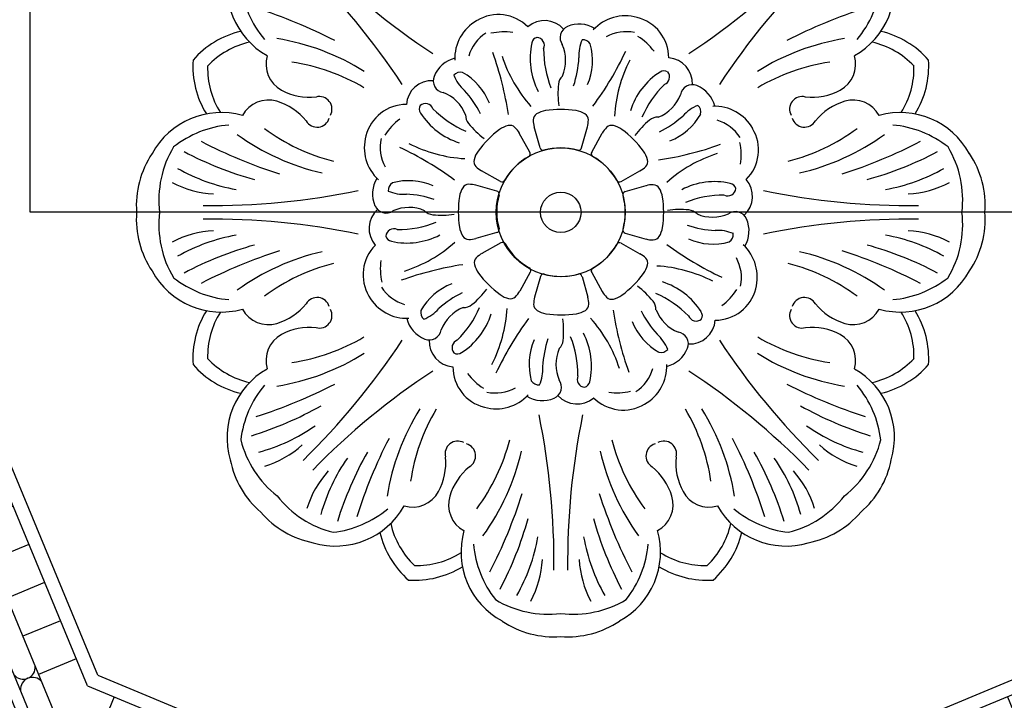
# Model space of a CAD drawing. Units: inches. Extents: x -132 to 500, y 532 to 696.
# Drawn here: x -48 to -37, y 557 to 565 of the extents above; entities that cross this region are included whole.
import ezdxf

# ---------------------------------------------------------------- set-up
doc = ezdxf.new("R2010")
doc.units = ezdxf.units.IN
doc.header["$MEASUREMENT"] = 0
doc.layers.get('0').update_dxf_attribs({"color": 30})
for name, color, linetype in [('A-elev-2', 254, 'Continuous'), ('A-elev-3', 253, 'Continuous'), ('A-elev-4', 252, 'Continuous'), ('A-elev-5', 251, 'Continuous'), ('A-elev-6', 250, 'Continuous')]:
    doc.layers.add(name, color=color, linetype=linetype)

# ---------------------------------------------------------------- blocks, each defined once
blk = doc.blocks.new('A$C74CE05B8')
at = {"layer": 'A-elev-5'}
for centre, radius, start, end in [((-0.965, 1.547), 0.404, 161.5476, 250.4458), ((-0.756, 1.126), 0.346, 162.2678, 206.2635), ((-0.995, 1.21), 0.0928, 79.3817, 166.8188), ((-1.117, 0.654), 0.662, 36.8321, 77.848), ((-0.403, 1.134), 0.107, 76.4729, 157.4864), ((1.663, 5.316), 4.56, 243.4089, 251.1794), ((-1.36, 0.892), 0.251, 82.9803, 151.2869), ((-1.578, 0.461), 0.724, 30.8543, 69.914), ((-0.257, 1.07), 0.266, 156.7418, 207.7675), ((-0.514, 0.329), 1.266, 147.3176, 162.3343), ((-0.596, 0.131), 1.266, 152.6657, 167.6824), ((-1.244, 0.367), 0.265, 70.2639, 126.4902), ((-1.139, 0.62), 0.265, 188.5098, 244.7361), ((-1.157, 0.541), 0.0759, 37.6138, 88.1115), ((-1.027, 0.632), 0.0833, 212.4106, 253.2812), ((-1.042, 0.584), 0.0329, 255.2301, 26.2019), ((-0.958, 0.596), 0.0547, 89.8406, 177.1416), ((-0.929, 0.549), 0.106, 21.2429, 106.0983), ((-0.538, 0.762), 0.34, 210.9506, 250.0618), ((-0.544, 0.514), 0.054, 123.8434, 212.8195), ((-0.521, 0.472), 0.102, 36.8319, 121.5483), ((-0.635, 0.484), 0.0456, 245.4133, 0.7871), ((0.115, 1.209), 0.874, 230.6437, 260.5671), ((-1.592, 0.331), 0.251, 163.7131, 232.0197), ((-1.201, 0.435), 0.0759, 226.8885, 277.3862), ((-1.173, 0.279), 0.0833, 61.7188, 102.5894), ((-1.15, 0.324), 0.0329, 288.7981, 59.7699), ((-1.099, 0.256), 0.0547, 137.8584, 225.1594), ((-1.442, 0.79), 0.724, 245.086, 284.1457), ((-1.045, 0.268), 0.106, 208.9017, 293.7571), ((-0.92, -0.158), 0.34, 64.9382, 104.0494), ((-0.792, 0.107), 0.0456, 314.2129, 69.5867), ((-1.331, -0.261), 0.346, 108.7365, 152.7322), ((-0.748, 0.022), 0.054, 102.1805, 191.1566), ((-1.776, -0.412), 0.404, 64.5542, 153.4524), ((-1.559, -0.152), 0.0928, 148.1812, 235.6183), ((-0.774, -0.936), 0.874, 54.4329, 84.3563), ((-1.253, 0.327), 0.662, 237.152, 278.1679), ((-0.938, -0.575), 0.266, 107.2325, 158.2582), ((-1.087, -0.517), 0.107, 157.5136, 238.5271), ((-2.583, -4.935), 4.56, 63.8206, 71.5911)]:
    blk.add_arc(centre, radius, start, end, dxfattribs=at)
at = {"layer": 'A-elev-6'}
for centre, radius, start, end in [((-0.875, 1.561), 0.391, 170.4183, 237.4806), ((0.038, 1.789), 1.095, 215.6063, 240.7473), ((-1.321, 0.848), 0.172, 108.0832, 180.0129), ((-1.351, 0.713), 0.3, 49.5322, 94.5674), ((1.369, 2.725), 2.575, 220.5463, 229.4537), ((0.434, 1.616), 0.988, 214.4267, 234.4725), ((0.16, 2.102), 1.553, 225.3502, 242.1888), ((-2.917, 1.273), 1.486, 335.2094, 343.4074), ((-2.963, 1.163), 1.486, 331.5926, 339.7906), ((-1.534, 0.334), 0.172, 134.9871, 206.9168), ((-1.459, 0.451), 0.3, 220.4326, 265.4678), ((-0.702, 0.035), 0.102, 193.4517, 278.1681), ((-1.723, -0.485), 0.391, 77.5194, 144.5817), ((-1.373, -1.6), 1.553, 72.8112, 89.6498), ((-1.238, -1.292), 1.095, 74.2527, 99.3937), ((-0.959, -2.895), 2.575, 85.5463, 94.4537), ((-0.836, -1.45), 0.988, 80.5275, 100.5733)]:
    blk.add_arc(centre, radius, start, end, dxfattribs=at)
blk = doc.blocks.new('A$C66F57EE5')
at = {"layer": 'A-elev-3'}
blk.add_line((-4.586, 0), (-6.75, -5.226), dxfattribs=at)
at = {"layer": 'A-elev-5'}
for p, q in [((-3.499, 0), (-5.982, -5.994)), ((-3.047, 0), (-5.662, -6.314)), ((-0.961, 0), (-4.187, -7.789)), ((-0.37, 0), (-3.769, -8.207)), ((-4.545, -0.303), (-4.121, -0.479)), ((-4.724, -0.734), (-4.3, -0.909)), ((-4.902, -1.164), (-4.478, -1.34)), ((-5.08, -1.595), (-4.656, -1.771)), ((-5.259, -2.026), (-4.835, -2.201)), ((-5.437, -2.456), (-5.013, -2.632)), ((-5.616, -2.887), (-5.191, -3.063)), ((-5.794, -3.317), (-5.37, -3.493)), ((-5.972, -3.748), (-5.548, -3.924)), ((-6.151, -4.179), (-5.727, -4.354)), ((-6.329, -4.609), (-5.905, -4.785)), ((-6.507, -5.04), (-6.083, -5.216))]:
    blk.add_line(p, q, dxfattribs=at)
at = {"layer": 'A-elev-6'}
for p, q in [((-4.42, 0), (-6.633, -5.343)), ((-3.923, 0), (-6.282, -5.694)), ((-3.643, 0), (-6.084, -5.892))]:
    blk.add_line(p, q, dxfattribs=at)
for centre, radius, start, end in [((-2.771, -0.493), 0.404, 64.5542, 153.4524), ((-2.325, -0.342), 0.346, 108.7365, 152.7322), ((-2.436, 0.709), 0.724, 258.473, 281.527), ((-1.743, -0.059), 0.054, 102.1805, 191.1566), ((-1.697, -0.046), 0.102, 193.4517, 278.1681), ((-1.786, 0.026), 0.0456, 314.2129, 325.0562), ((-2.717, -0.566), 0.391, 77.5194, 144.5817), ((-2.554, -0.233), 0.0928, 148.1812, 235.6183), ((-2.368, -1.681), 1.553, 72.8112, 89.6498), ((-1.768, -1.017), 0.874, 54.4329, 84.3563), ((-2.248, 0.247), 0.662, 237.152, 278.1679), ((-2.233, -1.373), 1.095, 74.2527, 99.3937), ((-3.953, -0.409), 0.135, 174.4894, 320.5106), ((-1.933, -0.656), 0.266, 107.2325, 158.2582), ((-1.954, -2.976), 2.575, 85.5463, 94.4537), ((-4.056, -0.659), 0.135, 354.4894, 140.5106), ((-1.83, -1.531), 0.988, 80.5275, 100.5733), ((-2.081, -0.598), 0.107, 157.5136, 238.5271), ((-3.577, -5.016), 4.56, 63.8206, 71.5911), ((-4.344, -1.354), 0.135, 174.4894, 320.5106), ((-4.447, -1.604), 0.135, 354.4894, 140.5106), ((-4.736, -2.299), 0.135, 174.4894, 320.5106), ((-4.839, -2.549), 0.135, 354.4894, 140.5106), ((-5.127, -3.244), 0.135, 174.4894, 320.5106), ((-5.23, -3.494), 0.135, 354.4894, 140.5106), ((-5.518, -4.189), 0.135, 174.4894, 320.5106), ((-5.622, -4.439), 0.135, 354.4894, 140.5106), ((-5.91, -5.134), 0.135, 174.4894, 320.5106), ((-6.013, -5.384), 0.135, 354.4894, 140.5106), ((-5.118, -6.16), 0.404, 161.5476, 250.4458), ((-5.029, -6.147), 0.391, 170.4183, 237.4806), ((-5.149, -6.498), 0.0928, 79.3817, 166.8188), ((-5.271, -7.053), 0.662, 36.8321, 77.848), ((-4.91, -6.582), 0.346, 162.2678, 206.2635), ((-4.116, -5.919), 1.095, 215.6063, 240.7473), ((-4.411, -6.638), 0.266, 156.7418, 207.7675), ((-4.557, -6.574), 0.107, 76.4729, 157.4864), ((-2.49, -2.392), 4.56, 243.4089, 251.1794), ((-5.732, -7.247), 0.724, 33.473, 56.527), ((-2.785, -4.983), 2.575, 220.5463, 229.4537), ((-3.719, -6.091), 0.988, 214.4267, 234.4725), ((-3.994, -5.605), 1.553, 225.3502, 242.1888), ((-4.698, -7.194), 0.054, 123.8434, 212.8195), ((-4.675, -7.236), 0.102, 36.8319, 121.5483), ((-4.039, -6.498), 0.874, 230.6437, 260.5671), ((-4.789, -7.224), 0.0456, 349.9438, 0.7871)]:
    blk.add_arc(centre, radius, start, end, dxfattribs=at)
at = {"layer": 'A-elev-6', "xscale": -1, "rotation": 135.0000000000003}
blk.add_blockref('A$C74CE05B8', (-1.784, -1.988), dxfattribs=at)
at = {"layer": 'A-elev-6'}
blk.add_blockref('A$C74CE05B8', (-2.574, -3.894), dxfattribs=at)
at = {"layer": 'A-elev-6', "rotation": 359.9999999999976}
blk.add_blockref('A$C74CE05B8', (-3.364, -5.801), dxfattribs=at)
blk = doc.blocks.new('25009')
at = {"layer": 'A-elev-2'}
for centre, radius, start, end in [((-2.887, 14.546), 0.887, 163.4196, 240.7866), ((2.887, 14.546), 0.887, 299.2134, 16.5804), ((-3.378, 13.035), 1.04, 103.4828, 138.6538), ((3.378, 13.035), 1.04, 41.3462, 76.5172), ((-3.121, 13.656), 1.04, 176.3462, 211.5172), ((3.121, 13.656), 1.04, 328.4828, 3.6538), ((-3.841, 12.241), 0.887, 74.2134, 151.5804), ((3.841, 12.241), 0.887, 28.4196, 105.7866), ((-3.76, 12.081), 1.04, 145.942, 184.4824), ((3.76, 12.081), 1.04, 355.5176, 34.058), ((-3.76, 11.919), 1.04, 175.5176, 214.058), ((3.76, 11.919), 1.04, 325.942, 4.4824), ((-3.841, 11.759), 0.887, 208.4196, 285.7866), ((3.841, 11.759), 0.887, 254.2134, 331.5804), ((-3.121, 10.344), 1.04, 148.4828, 183.6538), ((3.121, 10.344), 1.04, 356.3462, 31.5172), ((-3.378, 10.965), 1.04, 221.3462, 256.5172), ((3.378, 10.965), 1.04, 283.4828, 318.6538), ((-2.887, 9.454), 0.887, 119.2134, 196.5804), ((2.887, 9.454), 0.887, 343.4196, 60.7866), ((-2.716, 9.399), 1.04, 190.942, 229.4824), ((2.716, 9.399), 1.04, 310.5176, 349.058), ((-2.601, 9.284), 1.04, 220.5176, 259.058), ((-2.546, 9.113), 0.887, 253.4196, 330.7866), ((2.546, 9.113), 0.887, 209.2134, 286.5804), ((2.601, 9.284), 1.04, 280.942, 319.4824), ((-1.035, 8.622), 1.04, 193.4828, 228.6538), ((-0.241, 8.159), 0.887, 164.2134, 241.5804), ((0.241, 8.159), 0.887, 298.4196, 15.7866), ((1.035, 8.622), 1.04, 311.3462, 346.5172), ((-1.656, 8.879), 1.04, 266.3462, 301.5172), ((1.656, 8.879), 1.04, 238.4828, 273.6538), ((-0.081, 8.24), 1.04, 235.942, 274.4824), ((0.081, 8.24), 1.04, 265.5176, 304.058)]:
    blk.add_arc(centre, radius, start, end, dxfattribs=at)
at = {"layer": 'A-elev-4'}
for centre, radius, start, end in [((-0.703, 13.739), 0.496, 119.5928, 182.2678), ((-0.706, 13.764), 0.472, 44.903, 120.7704), ((-0.183, 13.879), 0.289, 42.0578, 130.8627), ((0.732, 13.726), 0.496, 74.5928, 137.2678), ((0.748, 13.747), 0.472, 359.903, 75.7704), ((0.209, 13.789), 0.34, 58.945, 113.2957), ((-3.002, 13.675), 0.332, 163.1531, 241.8884), ((-1.117, 13.412), 0.34, 103.945, 158.2957), ((1.2, 13.458), 0.289, 357.0578, 85.8627), ((3.002, 13.675), 0.332, 298.1116, 16.8469), ((-1.458, 13.2), 0.289, 87.0578, 175.8627), ((-2.836, 13.984), 0.683, 241.7815, 275.7629), ((1.412, 13.117), 0.34, 13.945, 68.2957), ((2.836, 13.984), 0.683, 264.2371, 298.2185), ((-3.307, 12.938), 0.332, 73.1116, 151.8469), ((-3.408, 12.602), 0.683, 39.2371, 73.2185), ((-2.73, 13.166), 0.143, 331.2927, 104.9649), ((2.73, 13.166), 0.143, 75.0351, 208.7073), ((3.408, 12.602), 0.683, 106.7815, 140.7629), ((3.307, 12.938), 0.332, 28.1531, 106.8884), ((-1.747, 12.748), 0.472, 89.903, 165.7704), ((1.739, 12.703), 0.496, 29.5928, 92.2678), ((-2.755, 13.106), 0.143, 210.0351, 343.7073), ((2.755, 13.106), 0.143, 196.2927, 329.9649), ((1.764, 12.706), 0.472, 314.903, 30.7704), ((-1.726, 12.732), 0.496, 164.5928, 227.2678), ((-1.789, 12.209), 0.34, 148.945, 203.2957), ((1.879, 12.183), 0.289, 312.0578, 40.8627), ((-1.879, 11.817), 0.289, 132.0578, 220.8627), ((1.789, 11.791), 0.34, 328.945, 23.2957), ((-1.764, 11.294), 0.472, 134.903, 210.7704), ((1.726, 11.268), 0.496, 344.5928, 47.2678), ((1.747, 11.252), 0.472, 269.903, 345.7704), ((-2.755, 10.894), 0.143, 16.2927, 149.9649), ((-1.739, 11.297), 0.496, 209.5928, 272.2678), ((2.755, 10.894), 0.143, 30.0351, 163.7073), ((-3.408, 11.398), 0.683, 286.7815, 320.7629), ((3.408, 11.398), 0.683, 219.2371, 253.2185), ((-3.307, 11.062), 0.332, 208.1531, 286.8884), ((-2.73, 10.834), 0.143, 255.0351, 28.7073), ((-1.412, 10.883), 0.34, 193.945, 248.2957), ((2.73, 10.834), 0.143, 151.2927, 284.9649), ((2.73, 10.834), 0.143, 151.2927, 284.9649), ((3.307, 11.062), 0.332, 253.1116, 331.8469), ((-2.836, 10.016), 0.683, 84.2371, 118.2185), ((1.458, 10.8), 0.289, 267.0578, 355.8627), ((2.836, 10.016), 0.683, 61.7815, 95.7629), ((2.836, 10.016), 0.683, 61.7815, 95.7629), ((-3.002, 10.325), 0.332, 118.1116, 196.8469), ((3.002, 10.325), 0.332, 343.1531, 61.8884), ((3.002, 10.325), 0.332, 343.1531, 61.8884), ((-1.2, 10.542), 0.289, 177.0578, 265.8627), ((1.117, 10.588), 0.34, 283.945, 338.2957), ((-0.748, 10.253), 0.472, 179.903, 255.7704), ((0.703, 10.261), 0.496, 299.5928, 2.2678), ((-0.732, 10.274), 0.496, 254.5928, 317.2678), ((-0.209, 10.211), 0.34, 238.945, 293.2957), ((0.183, 10.121), 0.289, 222.0578, 310.8627), ((0.706, 10.236), 0.472, 224.903, 300.7704), ((-1.166, 9.27), 0.143, 61.2927, 194.9649), ((-1.106, 9.245), 0.143, 300.0351, 73.7073), ((1.106, 9.245), 0.143, 106.2927, 239.9649), ((1.166, 9.27), 0.143, 345.0351, 118.7073), ((-1.984, 9.164), 0.683, 331.7815, 5.7629), ((1.984, 9.164), 0.683, 174.2371, 208.2185), ((-0.602, 8.592), 0.683, 129.2371, 163.2185), ((0.602, 8.592), 0.683, 16.7815, 50.7629), ((-1.675, 8.998), 0.332, 253.1531, 331.8884), ((1.675, 8.998), 0.332, 208.1116, 286.8469), ((-0.938, 8.693), 0.332, 163.1116, 241.8469), ((0.938, 8.693), 0.332, 298.1531, 16.8884)]:
    blk.add_arc(centre, radius, start, end, dxfattribs=at)
at = {"layer": 'A-elev-5'}
for p, q in [((-0.235, 12.729), (-0.302, 12.965)), ((0.235, 12.729), (0.302, 12.965)), ((-0.35, 12.682), (-0.469, 12.895)), ((0.35, 12.682), (0.469, 12.895)), ((-0.682, 12.35), (-0.895, 12.469)), ((0.682, 12.35), (0.895, 12.469)), ((-0.724, 12.24), (-0.96, 12.307)), ((0.729, 12.235), (0.965, 12.302)), ((-0.724, 11.77), (-0.96, 11.703)), ((0.729, 11.765), (0.965, 11.698)), ((-0.677, 11.655), (-0.891, 11.536)), ((0.682, 11.65), (0.895, 11.531)), ((-0.345, 11.323), (-0.464, 11.109)), ((-0.23, 11.276), (-0.297, 11.04)), ((0.24, 11.276), (0.307, 11.04)), ((0.35, 11.318), (0.469, 11.105))]:
    blk.add_line(p, q, dxfattribs=at)
for radius in [0.729, 0.229]:
    blk.add_circle((0, 12), radius, dxfattribs=at)
for centre, radius, start, end in [((3.075, 20.664), 8.224, 224.3506, 236.6478), ((-3.075, 20.664), 8.224, 303.3522, 315.6494), ((-8.664, 8.925), 8.224, 33.3522, 45.6494), ((8.664, 8.925), 8.224, 134.3506, 146.6478), ((-0.118, 12.847), 0.309, 100.263, 120.2693), ((0, 12), 1.164, 81.4639, 98.5361), ((0.118, 12.847), 0.309, 59.7307, 79.737), ((-0.227, 13.042), 0.0853, 122.8133, 177.7362), ((-0.015, 13.043), 0.297, 179.6021, 195.3924), ((0.227, 13.042), 0.0853, 2.2638, 57.1867), ((0.015, 13.043), 0.297, 344.6076, 0.3979), ((0, 12), 1.164, 126.4639, 143.5361), ((-0.516, 12.682), 0.309, 104.7307, 124.737), ((-0.576, 12.898), 0.0853, 47.2638, 102.1867), ((-0.727, 12.749), 0.297, 29.6076, 45.3979), ((0.727, 12.749), 0.297, 134.6021, 150.3924), ((0.576, 12.898), 0.0853, 77.8133, 132.7362), ((0.516, 12.682), 0.309, 55.263, 75.2693), ((0, 12), 1.164, 36.4639, 53.5361), ((-0.898, 12.576), 0.0853, 167.8133, 222.7362), ((-0.682, 12.516), 0.309, 145.263, 165.2693), ((0.682, 12.516), 0.309, 14.7307, 34.737), ((0.898, 12.576), 0.0853, 317.2638, 12.1867), ((-0.749, 12.727), 0.297, 224.6021, 240.3924), ((0.749, 12.727), 0.297, 299.6076, 315.3979), ((-0.842, 12.123), 0.309, 149.7307, 169.737), ((-1.037, 12.232), 0.0853, 92.2638, 147.1867), ((-1.039, 12.02), 0.297, 74.6076, 90.3979), ((1.043, 12.015), 0.297, 89.6021, 105.3924), ((1.042, 12.227), 0.0853, 32.8133, 87.7362), ((0.847, 12.118), 0.309, 10.263, 30.2693), ((-3.952, 20.301), 8.224, 269.3506, 281.6478), ((0.005, 12.005), 1.164, 171.4639, 188.5361), ((0, 12), 1.164, 351.4639, 8.5361), ((3.952, 20.301), 8.224, 258.3522, 270.6494), ((-3.952, 3.699), 8.224, 78.3522, 90.6494), ((3.952, 3.699), 8.224, 89.3506, 101.6478), ((-0.842, 11.887), 0.309, 190.263, 210.2693), ((0.847, 11.882), 0.309, 329.7307, 349.737), ((-1.037, 11.778), 0.0853, 212.8133, 267.7362), ((-1.039, 11.99), 0.297, 269.6021, 285.3924), ((1.043, 11.985), 0.297, 254.6076, 270.3979), ((1.042, 11.773), 0.0853, 272.2638, 327.1867), ((-0.893, 11.429), 0.0853, 137.2638, 192.1867), ((-0.744, 11.278), 0.297, 119.6076, 135.3979), ((0.749, 11.273), 0.297, 44.6021, 60.3924), ((0.898, 11.424), 0.0853, 347.8133, 42.7362), ((-0.677, 11.489), 0.309, 194.7307, 214.737), ((0.682, 11.484), 0.309, 325.263, 345.2693), ((0.005, 12.005), 1.164, 216.4639, 233.5361), ((0, 12), 1.164, 306.4639, 323.5361), ((-0.511, 11.323), 0.309, 235.263, 255.2693), ((-0.571, 11.107), 0.0853, 257.8133, 312.7362), ((-0.722, 11.256), 0.297, 314.6021, 330.3924), ((-0.01, 10.961), 0.297, 164.6076, 180.3979), ((0.02, 10.961), 0.297, 359.6021, 15.3924), ((0.727, 11.251), 0.297, 209.6076, 225.3979), ((0.576, 11.102), 0.0853, 227.2638, 282.1867), ((0.516, 11.318), 0.309, 284.7307, 304.737), ((-0.222, 10.963), 0.0853, 182.2638, 237.1867), ((0.232, 10.963), 0.0853, 302.8133, 357.7362), ((-0.113, 11.158), 0.309, 239.7307, 259.737), ((0.005, 12.005), 1.164, 261.4639, 278.5361), ((0.123, 11.158), 0.309, 280.263, 300.2693), ((-8.664, 15.075), 8.224, 314.3506, 326.6478), ((8.664, 15.075), 8.224, 213.3522, 225.6494), ((3.075, 3.336), 8.224, 123.3522, 135.6494), ((-3.075, 3.336), 8.224, 44.3506, 56.6478), ((-8.301, 8.048), 8.224, 359.3506, 11.6478), ((8.301, 8.048), 8.224, 168.3522, 180.6494)]:
    blk.add_arc(centre, radius, start, end, dxfattribs=at)
at = {"layer": 'A-elev-6'}
for centre, radius, start, end in [((-2.446, 14.714), 1.181, 186.7891, 219.9472), ((2.446, 14.714), 1.181, 320.0528, 353.2109), ((-5.112, 9.004), 5.56, 62.6385, 72.5367), ((5.112, 9.004), 5.56, 107.4633, 117.3615), ((-0.64, 13.363), 0.678, 81.7755, 102.7315), ((0.127, 13.976), 0.135, 112.9089, 215.7244), ((0.738, 13.579), 0.464, 77.9743, 118.8663), ((-3.313, 13.009), 0.938, 102.7668, 136.5753), ((-3.635, 11.337), 2.662, 57.9722, 80.8057), ((-0.595, 13.638), 0.464, 122.9743, 163.8663), ((-0.252, 13.905), 0.0757, 102.5908, 171.998), ((-0.277, 13.888), 0.0912, 334.9912, 85.1578), ((0.658, 13.773), 0.454, 156.8419, 183.417), ((0.25, 13.855), 0.0966, 30.5174, 95.4914), ((0.511, 13.416), 0.678, 36.7755, 57.7315), ((3.635, 11.337), 2.662, 99.1943, 122.0278), ((3.313, 13.009), 0.938, 43.4247, 77.2332), ((0.461, 13.74), 0.808, 167.4743, 207.4594), ((0.987, 13.842), 1.181, 179.6491, 201.5273), ((-0.385, 13.718), 0.44, 336.2549, 24.1083), ((-0.335, 13.72), 0.694, 336.5402, 15.4177), ((-2.609, 15.395), 3.695, 323.5727, 334.7814), ((-3.363, 11.502), 2.22, 59.2281, 81.6757), ((-4.246, 12.556), 3.695, 8.5727, 19.7814), ((0.849, 14.256), 1.59, 197.9101, 221.7266), ((-1.011, 13.813), 1.218, 341.7135, 356.8154), ((2.195, 12.995), 1.59, 152.9101, 176.7266), ((3.363, 11.502), 2.22, 98.3243, 120.7719), ((-3.056, 13.629), 0.938, 178.4247, 212.2332), ((-1.135, 13.488), 0.0966, 75.5174, 140.4914), ((1.557, 12.905), 0.808, 122.4743, 162.4594), ((1.168, 13.525), 0.0757, 57.5908, 126.998), ((1.139, 13.531), 0.0912, 289.9912, 40.1578), ((3.056, 13.629), 0.938, 327.7668, 1.5753), ((-1.308, 13.487), 0.135, 157.9089, 260.7244), ((-0.788, 13.719), 0.454, 201.8419, 228.417), ((-1.453, 12.979), 0.694, 21.5402, 60.4177), ((0.115, 13.435), 0.143, 132.3985, 174.6562), ((-1.997, 12.567), 1.218, 26.7135, 41.8154), ((1.046, 13.349), 1.078, 174.7164, 187.6629), ((2.001, 12.605), 1.181, 134.6491, 156.5273), ((1.487, 13.308), 0.135, 67.9089, 170.7244), ((-1.487, 12.943), 0.44, 21.2549, 69.1083), ((0.943, 13.487), 0.44, 291.2549, 339.1083), ((-1.525, 13.168), 0.0757, 147.5908, 216.998), ((-1.531, 13.139), 0.0912, 19.9912, 130.1578), ((-0.605, 14.001), 1.181, 224.6491, 246.5273), ((1.719, 12.788), 0.454, 111.8419, 138.417), ((1.488, 13.135), 0.0966, 345.5174, 50.4914), ((-1.416, 12.511), 0.678, 126.7755, 147.7315), ((-0.905, 13.557), 0.808, 212.4743, 252.4594), ((-0.933, 13.096), 0.143, 177.3985, 219.6562), ((1.693, 12.214), 1.078, 129.7164, 142.6629), ((1.096, 12.933), 0.143, 87.3985, 129.6562), ((0.567, 13.997), 1.218, 296.7135, 311.8154), ((0.979, 13.453), 0.694, 291.5402, 330.4177), ((1.638, 12.595), 0.464, 32.9743, 73.8663), ((-3.649, 11.811), 1.181, 95.0528, 128.2109), ((-2.026, 14.73), 2.22, 233.3243, 255.7719), ((-0.214, 13.693), 1.078, 219.7164, 232.6629), ((2.026, 14.73), 2.22, 284.2281, 306.6757), ((3.649, 11.811), 1.181, 51.7891, 84.9472), ((-2.102, 15.039), 2.662, 234.1943, 257.0278), ((-1.579, 12.738), 0.464, 167.9743, 208.8663), ((2.102, 15.039), 2.662, 282.9722, 305.8057), ((-3.378, 12.14), 1.167, 149.1234, 186.8956), ((-1.496, 17.733), 5.56, 242.4633, 252.3615), ((-3.395, 9.391), 3.695, 53.5727, 64.7814), ((-0.995, 14.195), 1.59, 242.9101, 266.7266), ((-0.2, 12.738), 0.0359, 193.9579, 285.2778), ((0, 12), 0.729, 74.8344, 105.1656), ((0.2, 12.738), 0.0359, 254.7222, 346.0421), ((0.556, 16.246), 3.695, 278.5727, 289.7814), ((1.363, 12.64), 0.678, 351.7755, 12.7315), ((1.496, 17.733), 5.56, 287.6385, 297.5367), ((3.378, 12.14), 1.167, 353.1044, 30.8766), ((-2.372, 16.276), 4.056, 242.2586, 254.3882), ((0, 12), 0.729, 119.8344, 150.1656), ((-0.38, 12.663), 0.0359, 299.7222, 31.0421), ((0.38, 12.663), 0.0359, 148.9579, 240.2778), ((0, 12), 0.729, 29.8344, 60.1656), ((2.256, 11.151), 1.59, 107.9101, 131.7266), ((2.372, 16.276), 4.056, 285.6118, 297.7414), ((-3.311, 14.296), 2.069, 240.3848, 259.9858), ((3.311, 14.296), 2.069, 280.0142, 299.6152), ((-0.663, 12.38), 0.0359, 238.9579, 330.2778), ((0.663, 12.38), 0.0359, 209.7222, 301.0421), ((-3.871, 13.326), 1.119, 241.9938, 267.1129), ((-1.855, 12.25), 0.0966, 120.5174, 185.4914), ((-1.72, 11.664), 0.694, 66.5402, 105.4177), ((1.74, 11.539), 0.808, 77.4743, 117.4594), ((1.888, 12.277), 0.0912, 244.9912, 355.1578), ((1.905, 12.252), 0.0757, 12.5908, 81.998), ((3.871, 13.326), 1.119, 272.8871, 298.0062), ((-1.773, 12.658), 0.454, 246.8419, 273.417), ((-1.813, 10.989), 1.218, 71.7135, 86.8154), ((-0.733, 12.205), 0.0359, 344.7222, 76.0421), ((0.005, 12.005), 0.729, 164.8344, 195.1656), ((0.738, 12.2), 0.0359, 103.9579, 195.2778), ((0, 12), 0.729, 344.8344, 15.1656), ((1.842, 11.013), 1.181, 89.6491, 111.5273), ((-1.976, 12.127), 0.135, 202.9089, 305.7244), ((-1.718, 11.615), 0.44, 66.2549, 114.1083), ((1.349, 10.954), 1.078, 84.7164, 97.6629), ((1.435, 11.885), 0.143, 42.3985, 84.6562), ((-3.378, 11.86), 1.167, 173.1044, 210.8766), ((-1.435, 12.115), 0.143, 222.3985, 264.6562), ((-1.349, 13.046), 1.078, 264.7164, 277.6629), ((1.718, 12.385), 0.44, 246.2549, 294.1083), ((1.976, 11.873), 0.135, 22.9089, 125.7244), ((3.378, 11.86), 1.167, 329.1234, 6.8956), ((-1.888, 11.723), 0.0912, 64.9912, 175.1578), ((-1.842, 12.987), 1.181, 269.6491, 291.5273), ((-0.733, 11.805), 0.0359, 283.9579, 15.2778), ((0.738, 11.8), 0.0359, 164.7222, 256.0421), ((1.813, 13.011), 1.218, 251.7135, 266.8154), ((-3.871, 10.674), 1.119, 92.8871, 118.0062), ((-3.311, 9.704), 2.069, 100.0142, 119.6152), ((-1.905, 11.748), 0.0757, 192.5908, 261.998), ((-1.74, 12.461), 0.808, 257.4743, 297.4594), ((1.72, 12.335), 0.694, 246.5402, 285.4177), ((1.773, 11.342), 0.454, 66.8419, 93.417), ((1.855, 11.75), 0.0966, 300.5174, 5.4914), ((3.311, 9.704), 2.069, 60.3848, 79.9858), ((3.871, 10.674), 1.119, 61.9938, 87.1129), ((-2.372, 7.724), 4.056, 105.6118, 117.7414), ((-2.256, 12.849), 1.59, 287.9101, 311.7266), ((-0.658, 11.625), 0.0359, 29.7222, 121.0421), ((0.005, 12.005), 0.729, 209.8344, 240.1656), ((0, 12), 0.729, 299.8344, 330.1656), ((0.663, 11.62), 0.0359, 58.9579, 150.2778), ((3.395, 14.609), 3.695, 233.5727, 244.7814), ((2.372, 7.724), 4.056, 62.2586, 74.3882), ((-1.496, 6.266), 5.56, 107.6385, 117.5367), ((-2.102, 8.961), 2.662, 102.9722, 125.8057), ((1.579, 11.262), 0.464, 347.9743, 28.8663), ((2.102, 8.961), 2.662, 54.1943, 77.0278), ((1.496, 6.266), 5.56, 62.4633, 72.3615), ((-2.026, 9.27), 2.22, 104.2281, 126.6757), ((-1.363, 11.36), 0.678, 171.7755, 192.7315), ((-0.556, 7.754), 3.695, 98.5727, 109.7814), ((-0.375, 11.342), 0.0359, 328.9579, 60.2778), ((0.38, 11.337), 0.0359, 119.7222, 211.0421), ((0.995, 9.805), 1.59, 62.9101, 86.7266), ((2.026, 9.27), 2.22, 53.3243, 75.7719), ((-3.649, 12.189), 1.181, 231.7891, 264.9472), ((-0.195, 11.267), 0.0359, 74.7222, 166.0421), ((0.005, 12.005), 0.729, 254.8344, 285.1656), ((0.205, 11.267), 0.0359, 13.9579, 105.2778), ((3.649, 12.189), 1.181, 275.0528, 308.2109), ((-1.638, 11.405), 0.464, 212.9743, 253.8663), ((-0.979, 10.547), 0.694, 111.5402, 150.4177), ((0.214, 10.307), 1.078, 39.7164, 52.6629), ((0.905, 10.443), 0.808, 32.4743, 72.4594), ((-0.567, 10.003), 1.218, 116.7135, 131.8154), ((-1.693, 11.786), 1.078, 309.7164, 322.6629), ((0.605, 9.999), 1.181, 44.6491, 66.5273), ((1.416, 11.489), 0.678, 306.7755, 327.7315), ((-0.943, 10.513), 0.44, 111.2549, 159.1083), ((-2.001, 11.395), 1.181, 314.6491, 336.5273), ((-1.096, 11.067), 0.143, 267.3985, 309.6562), ((-2.195, 11.005), 1.59, 332.9101, 356.7266), ((0.933, 10.904), 0.143, 357.3985, 39.6562), ((-3.056, 10.371), 0.938, 147.7668, 181.5753), ((-1.488, 10.865), 0.0966, 165.5174, 230.4914), ((-1.719, 11.212), 0.454, 291.8419, 318.417), ((-1.557, 11.095), 0.808, 302.4743, 342.4594), ((-0.849, 9.744), 1.59, 17.9101, 41.7266), ((4.246, 11.444), 3.695, 188.5727, 199.7814), ((1.997, 11.433), 1.218, 206.7135, 221.8154), ((1.487, 11.057), 0.44, 201.2549, 249.1083), ((1.531, 10.861), 0.0912, 199.9912, 310.1578), ((1.525, 10.832), 0.0757, 327.5908, 36.998), ((3.056, 10.371), 0.938, 358.4247, 32.2332), ((2.609, 8.605), 3.695, 143.5727, 154.7814), ((-1.046, 10.651), 1.078, 354.7164, 7.6629), ((1.453, 11.021), 0.694, 201.5402, 240.4177), ((-3.363, 12.498), 2.22, 278.3243, 300.7719), ((-1.487, 10.692), 0.135, 247.9089, 350.7244), ((-0.987, 10.158), 1.181, 359.6491, 21.5273), ((-0.461, 10.26), 0.808, 347.4743, 27.4594), ((0.788, 10.281), 0.454, 21.8419, 48.417), ((1.308, 10.513), 0.135, 337.9089, 80.7244), ((3.363, 12.498), 2.22, 239.2281, 261.6757), ((3.363, 12.498), 2.22, 239.2281, 261.6757), ((-1.139, 10.469), 0.0912, 109.9912, 220.1578), ((0.335, 10.28), 0.694, 156.5402, 195.4177), ((1.011, 10.187), 1.218, 161.7135, 176.8154), ((-0.115, 10.565), 0.143, 312.3985, 354.6562), ((8.664, 15.075), 8.224, 213.3522, 225.6494), ((-3.635, 12.663), 2.662, 279.1943, 302.0278), ((-1.168, 10.474), 0.0757, 237.5908, 306.998), ((0.385, 10.282), 0.44, 156.2549, 204.1083), ((1.135, 10.512), 0.0966, 255.5174, 320.4914), ((3.635, 12.663), 2.662, 237.9722, 260.8057), ((3.635, 12.663), 2.662, 237.9722, 260.8057), ((-3.313, 10.991), 0.938, 223.4247, 257.2332), ((-0.658, 10.227), 0.454, 336.8419, 3.417), ((3.313, 10.991), 0.938, 282.7668, 316.5753), ((3.313, 10.991), 0.938, 282.7668, 316.5753), ((3.378, 10.965), 1.04, 283.4828, 318.6538), ((-0.511, 10.584), 0.678, 216.7755, 237.7315), ((0.277, 10.112), 0.0912, 154.9912, 265.1578), ((0.595, 10.362), 0.464, 302.9743, 343.8663), ((2.887, 9.454), 0.887, 343.4196, 60.7866), ((-2.446, 9.286), 1.181, 140.0528, 173.2109), ((-5.112, 14.996), 5.56, 287.4633, 297.3615), ((-0.25, 10.145), 0.0966, 210.5174, 275.4914), ((-0.127, 10.024), 0.135, 292.9089, 35.7244), ((0.252, 10.095), 0.0757, 282.5908, 351.998), ((5.112, 14.996), 5.56, 242.6385, 252.5367), ((5.112, 14.996), 5.56, 242.6385, 252.5367), ((2.446, 9.286), 1.181, 6.7891, 39.9472), ((2.446, 9.286), 1.181, 6.7891, 39.9472), ((-0.738, 10.421), 0.464, 257.9743, 298.8663), ((0.64, 10.637), 0.678, 261.7755, 282.7315), ((-4.701, 13.347), 4.056, 287.2586, 299.3882), ((4.701, 13.347), 4.056, 240.6118, 252.7414), ((4.701, 13.347), 4.056, 240.6118, 252.7414), ((0.663, 8.365), 2.662, 147.9722, 170.8057), ((0.498, 8.637), 2.22, 149.2281, 171.6757), ((-0.498, 8.637), 2.22, 8.3243, 30.7719), ((-0.663, 8.365), 2.662, 9.1943, 32.0278), ((-3.965, 11.282), 2.069, 285.3848, 304.9858), ((3.965, 11.282), 2.069, 235.0142, 254.6152), ((3.965, 11.282), 2.069, 235.0142, 254.6152), ((-2.487, 9.711), 1.167, 194.1234, 231.8956), ((-3.675, 10.2), 1.119, 286.9938, 312.1129), ((2.996, 6.888), 5.56, 152.6385, 162.5367), ((-2.73, 9.974), 2.22, 323.3243, 345.7719), ((2.73, 9.974), 2.22, 194.2281, 216.6757), ((-2.996, 6.888), 5.56, 17.4633, 27.3615), ((3.675, 10.2), 1.119, 227.8871, 253.0062), ((3.675, 10.2), 1.119, 227.8871, 253.0062), ((2.487, 9.711), 1.167, 308.1044, 345.8766), ((2.487, 9.711), 1.167, 308.1044, 345.8766), ((1.347, 7.299), 4.056, 150.6118, 162.7414), ((-3.039, 9.898), 2.662, 324.1943, 347.0278), ((3.039, 9.898), 2.662, 192.9722, 215.8057), ((-1.347, 7.299), 4.056, 17.2586, 29.3882), ((-0.718, 8.035), 2.069, 145.0142, 164.6152), ((0.718, 8.035), 2.069, 15.3848, 34.9858), ((2.716, 9.399), 1.04, 310.5176, 349.058), ((-1.8, 8.325), 1.119, 137.8871, 163.0062), ((1.8, 8.325), 1.119, 16.9938, 42.1129), ((-5.734, 10.504), 5.56, 332.4633, 342.3615), ((5.734, 10.504), 5.56, 197.6385, 207.5367), ((-2.289, 9.513), 1.167, 218.1044, 255.8766), ((2.289, 9.513), 1.167, 284.1234, 321.8956), ((-2.714, 9.554), 1.181, 276.7891, 309.9472), ((2.714, 9.554), 1.181, 230.0528, 263.2109), ((-1.009, 8.687), 0.938, 192.7668, 226.5753), ((-4.276, 9.628), 4.056, 332.2586, 344.3882), ((4.276, 9.628), 4.056, 195.6118, 207.7414), ((1.009, 8.687), 0.938, 313.4247, 347.2332), ((0.189, 8.351), 1.181, 185.0528, 218.2109), ((-2.296, 8.689), 2.069, 330.3848, 349.9858), ((2.296, 8.689), 2.069, 190.0142, 209.6152), ((-0.189, 8.351), 1.181, 321.7891, 354.9472), ((-1.629, 8.944), 0.938, 268.4247, 302.2332), ((1.629, 8.944), 0.938, 237.7668, 271.5753), ((-1.326, 8.129), 1.119, 331.9938, 357.1129), ((1.326, 8.129), 1.119, 182.8871, 208.0062), ((-0.14, 8.622), 1.167, 239.1234, 276.8956), ((0.14, 8.622), 1.167, 263.1044, 300.8766)]:
    blk.add_arc(centre, radius, start, end, dxfattribs=at)
at = {"layer": 'A-elev-5', "yscale": 1.002004008016002, "zscale": 1.002004008016032}
for p, xscale, rotation in [((-8.485, 20.485), -1.002004008016011, 314.9999999999977), ((8.485, 20.485), 1.002004008016051, 45), ((-8.485, 3.515), 1.002004008016052, 225), ((8.485, 3.515), -1.002004008016011, 134.9999999999977), ((-8.485, 3.515), -1.002004008016052, 44.99999999999992), ((8.485, 3.515), 1.002004008015971, 315.0000000000046)]:
    blk.add_blockref('A$C66F57EE5', p, dxfattribs=dict(at, xscale=xscale, rotation=rotation))

msp = doc.modelspace()

# ---------------------------------------------------------------- linework, layer by layer
msp.add_lwpolyline([(-47.894, 682.441), (108.106, 682.441), (108.106, 562.441), (-47.894, 562.441)], close=True)

# ---------------------------------------------------------------- block references
msp.add_blockref('25009', (-41.893, 550.441))

doc.saveas('drawing.dxf')
